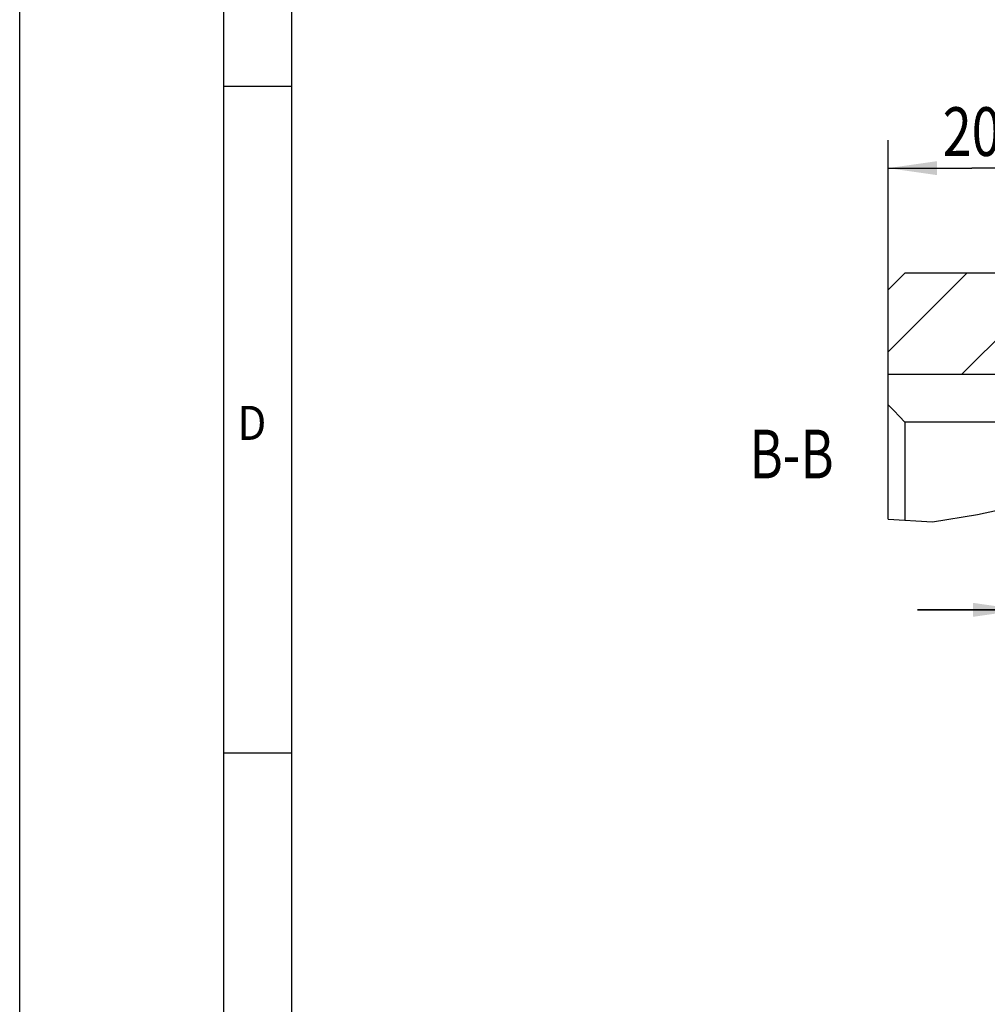
# Model space of a CAD drawing. Units: millimetres. Extents: x 0 to 420, y 0 to 297.
# Drawn here: x 0 to 70, y 78 to 148 of the extents above; entities that cross this region are included whole.
import ezdxf
from ezdxf.enums import TextEntityAlignment as Align

# ---------------------------------------------------------------- set-up
doc = ezdxf.new("R2010")
doc.units = ezdxf.units.MM
doc.header["$LTSCALE"] = 23.1
doc.layers.get('0').update_dxf_attribs({"linetype": 'CONTINUOUS'})
doc.layers.add('BEMASSUNGEN', color=7, linetype='CONTINUOUS')
doc.styles.get("Standard").update_dxf_attribs({"font": 'txt', "width": 0.8})
doc.styles.add('TEXTSTYLE_2', font='txt', dxfattribs={"width": 0.81})
doc.dimstyles.new('DIMSTYLE_7', dxfattribs={"dimtxt": 3.5, "dimasz": 3.5, "dimexe": 2, "dimexo": 0, "dimgap": 0.875, "dimtad": 1, "dimdec": 3, "dimlfac": 1.666667, "dimdsep": 46, "dimtxsty": 'STANDARD', "dimblk": '_FILLED', "dimblk1": '_FILLED', "dimblk2": '_FILLED', "dimcen": 0.09, "dimadec": 0, "dimazin": 0, "dimtp": 0.1, "dimtm": 0.1, "dimtfac": 1, "dimtdec": 3, "dimtofl": 0, "dimtmove": 0, "dimatfit": 3, "dimldrblk": '_FILLED', "dimfxl": 1, "dimtolj": 1, "dimarcsym": 0})

# ---------------------------------------------------------------- blocks, each defined once
blk = doc.blocks.new('_FILLED')
at = {"color": 0, "linetype": 'BYBLOCK'}
blk.add_solid([(0, 0), (-1, 0.143), (-1, -0.143)], dxfattribs=at)
blk = doc.blocks.new('*D9')
at = {"layer": 'BEMASSUNGEN', "color": 2, "linetype": 'CONTINUOUS'}
for p, q in [((62.391, 125.667), (62.391, 139.834)), ((74.391, 130.287), (74.391, 139.834)), ((62.391, 137.834), (68.391, 137.834)), ((74.391, 137.834), (68.391, 137.834))]:
    blk.add_line(p, q, dxfattribs=at)
at = {"layer": 'BEMASSUNGEN', "color": 2, "linetype": 'CONTINUOUS', "xscale": 3.5, "yscale": 3.5, "zscale": 3.5, "rotation": 180}
blk.add_blockref('_FILLED', (62.391, 137.834), dxfattribs=at)
at = {"layer": 'BEMASSUNGEN', "color": 2, "linetype": 'CONTINUOUS', "xscale": 3.5, "yscale": 3.5, "zscale": 3.5}
blk.add_blockref('_FILLED', (74.391, 137.834), dxfattribs=at)
at = {"layer": 'BEMASSUNGEN', "color": 2, "linetype": 'CONTINUOUS', "width": 0.785714}
blk.add_text('20', height=3.5, dxfattribs=at).set_placement((68.391, 138.709), align=Align.CENTER)
blk = doc.blocks.new('*D10')
at = {"layer": 'BEMASSUNGEN', "color": 2, "linetype": 'CONTINUOUS'}
for p, q in [((71.991, 123.027), (71.991, 104.101)), ((76.791, 123.027), (76.791, 104.101)), ((71.991, 106.101), (64.491, 106.101)), ((64.491, 106.101), (74.391, 106.101)), ((87.834, 106.101), (74.391, 106.101)), ((76.791, 106.101), (87.834, 106.101))]:
    blk.add_line(p, q, dxfattribs=at)
at = {"layer": 'BEMASSUNGEN', "color": 2, "linetype": 'CONTINUOUS', "xscale": 3.5, "yscale": 3.5, "zscale": 3.5}
blk.add_blockref('_FILLED', (71.991, 106.101), dxfattribs=at)
at = {"layer": 'BEMASSUNGEN', "color": 2, "linetype": 'CONTINUOUS', "xscale": 3.5, "yscale": 3.5, "zscale": 3.5, "rotation": 180}
blk.add_blockref('_FILLED', (76.791, 106.101), dxfattribs=at)
at = {"layer": 'BEMASSUNGEN', "color": 2, "linetype": 'CONTINUOUS'}
for s, width, p in [('M', 0.857143, (82.084, 106.976)), ('8', 0.785714, (85.084, 106.976))]:
    blk.add_text(s, height=3.5, dxfattribs=dict(at, width=width)).set_placement(p)

msp = doc.modelspace()

# ---------------------------------------------------------------- hatches: boundary and pattern name
at = {"linetype": 'CONTINUOUS'}
h = msp.add_hatch(dxfattribs=at)
h.set_pattern_fill('default__1', color=2, scale=4.891098, angle=45, style=0, pattern_type=0)
h.set_pattern_definition([(45, (0, 0), (-3.45853, 3.45853), [])])
h.paths.add_polyline_path([(72.471379, 130.286893), (72.471379, 123.026893), (62.391379, 123.026893), (62.391379, 129.086893), (63.591379, 130.286893)])
edge = h.paths.add_edge_path()
edge.add_line((76.311379, 123.026893), (76.311379, 130.286893))
edge.add_line((76.311379, 130.286893), (79.791379, 130.286893))
edge.add_spline(control_points=[(79.791379, 130.286893), (79.951962, 130.28759), (80.26098, 130.327938), (80.702149, 130.510194), (81.0787, 130.799572), (81.368079, 131.176124), (81.550335, 131.617293), (81.590683, 131.926311), (81.591379, 132.086893)], knot_values=[0, 0, 0, 0, 0.166666667, 0.333333333, 0.5, 0.666666667, 0.833333333, 1, 1, 1, 1], degree=3, periodic=0)
edge.add_line((81.591379, 132.086893), (81.591379, 133.286893))
edge.add_line((81.591379, 133.286893), (87.591379, 133.286893))
edge.add_line((87.591379, 133.286893), (87.591379, 133.106893))
edge.add_line((87.591379, 133.106893), (92.391379, 133.106893))
edge.add_line((92.391379, 133.106893), (92.391379, 133.286893))
edge.add_line((92.391379, 133.286893), (95.991379, 133.286893))
edge.add_line((95.991379, 133.286893), (95.991379, 123.026893))
edge.add_line((95.991379, 123.026893), (76.311379, 123.026893))

# ---------------------------------------------------------------- linework, layer by layer
at = {"color": 7, "linetype": 'CONTINUOUS'}
for p, q in [((0, 0), (0, 297)), ((14.666186, 0.001164), (14.666186, 290.391652)), ((14.666186, 143.729789), (19.554915, 143.729789)), ((63.591379, 130.286893), (62.391379, 129.086893)), ((72.471379, 130.286893), (63.591379, 130.286893)), ((62.391379, 112.617537), (62.391379, 129.086893)), ((62.391379, 123.026893), (95.991379, 123.026893)), ((63.591379, 119.58577), (63.591379, 112.543552)), ((95.991379, 119.58577), (63.591379, 119.58577)), ((68.813144, 112.95984), (72.067003, 113.668174)), ((62.391379, 112.617537), (65.56804, 112.421681)), ((65.56804, 112.421681), (68.813144, 112.95984)), ((14.666186, 95.820247), (19.554915, 95.820247))]:
    msp.add_line(p, q, dxfattribs=at)
at = {"color": 2, "linetype": 'CONTINUOUS'}
msp.add_line((19.554915, 4.889892), (19.554915, 285.502923), dxfattribs=at)
at = {"color": 7, "linetype": 'CONTINUOUS'}
msp.add_lwpolyline([(62.391379, 120.836303), (62.796457, 120.41491), (63.196457, 119.998073), (63.591379, 119.58577)], dxfattribs=at)

# ---------------------------------------------------------------- texts
at = {"color": 2, "linetype": 'CONTINUOUS', "style": 'TEXTSTYLE_2', "width": 0.904762}
msp.add_text('D', height=2.444364, dxfattribs=at).set_placement((15.643932, 118.3084))
at = {"color": 2, "linetype": 'CONTINUOUS', "width": 0.761905}
msp.add_text('B-B', height=3.5, dxfattribs=at).set_placement((58.475179, 115.546568), align=Align.RIGHT)

# ---------------------------------------------------------------- dimensions: what is measured, and where the dimension line sits
at = {"layer": 'BEMASSUNGEN', "color": 2, "linetype": 'CONTINUOUS'}
dim = msp.add_linear_dim(base=(74.391379, 137.833533), p1=(62.391379, 125.666893), p2=(74.391379, 130.286893), dimstyle='DIMSTYLE_7', dxfattribs=at)
dim.commit()
dim.dimension.update_dxf_attribs({"geometry": '*D9', "text_midpoint": (67.891379, 137.833533), "dimtype": 160})
dim = msp.add_linear_dim(base=(71.991379, 106.100873), p1=(76.791379, 123.026893), p2=(71.991379, 123.026893), angle=180, text='M<>', dimstyle='DIMSTYLE_7', dxfattribs=at)
dim.commit()
dim.dimension.update_dxf_attribs({"geometry": '*D10', "text_midpoint": (84.958619, 106.100873), "dimtype": 160})

doc.saveas('drawing.dxf')
